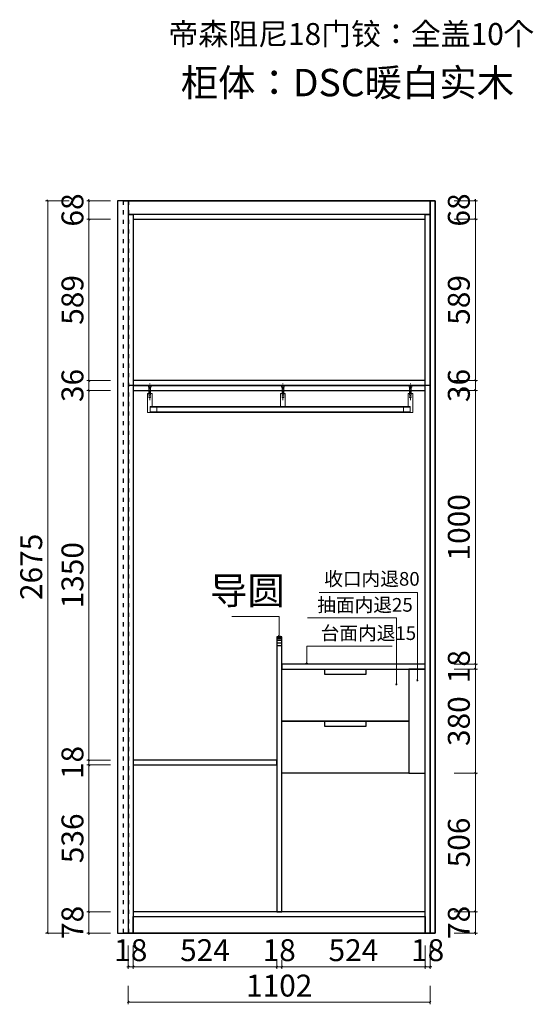
# Model space of a CAD drawing. Units: millimetres. Extents: x 417112 to 422660, y -47928 to -42303.
# Drawn here: x 420785 to 422660, y -45899 to -42303 of the extents above; entities that cross this region are included whole.
import ezdxf

# ---------------------------------------------------------------- set-up
doc = ezdxf.new("R2010")
doc.units = ezdxf.units.MM
doc.header["$PDMODE"] = 35
for name, pattern in [('001', [70, 15, -20, 15, -20]), ('CENTER', [2, 1.25, -0.25, 0.25, -0.25]), ('HIDDEN2', [4.7625, 3.175, -1.5875])]:
    doc.linetypes.add(name, pattern=pattern)
doc.layers.add('hardware', color=5, linetype='HIDDEN2', lineweight=13)
doc.layers.add('帝森木制品', color=7, linetype='Continuous')
doc.styles.add('帝森标注0.5', font='txt', dxfattribs={"width": 0.7})
doc.dimstyles.new('帝森标注', dxfattribs={"dimscale": 20, "dimtxt": 4, "dimasz": 0.3, "dimexe": 0.4, "dimexo": 1, "dimgap": 0.5, "dimtad": 1, "dimdec": 0, "dimdsep": 46, "dimtxsty": '帝森标注0.5', "dimblk": 'OBLIQUE', "dimcen": 2.5, "dimclrd": 3, "dimclre": 3, "dimclrt": 1, "dimadec": 0, "dimazin": 0, "dimtfac": 1, "dimtdec": 0, "dimtix": 1, "dimtmove": 1, "dimatfit": 2, "dimldrblk": 'CCD_Leader_Arrow', "dimfxl": 3, "dimfxlon": 1, "dimlwd": 5, "dimlwe": 5, "dimarcsym": 0})

# ---------------------------------------------------------------- blocks, each defined once
blk = doc.blocks.new('_Oblique')
at = {"color": 0, "linetype": 'ByBlock', "lineweight": -2}
blk.add_line((-0.5, -0.5), (0.5, 0.5), dxfattribs=at)
blk = doc.blocks.new('*D6')
at = {"layer": 'Defpoints', "color": 0, "transparency": 16777216}
for p in [(5476.7, -45578.8), (5458.7, -45611.6), (5476.7, -45761.6)]:
    blk.add_point(p, dxfattribs=at)
at = {"layer": '帝森木制品', "color": 3, "lineweight": 5, "transparency": 16777216}
for p, q in [((5458.7, -45683.6), (5458.7, -45769.6)), ((5476.7, -45683.6), (5476.7, -45769.6)), ((5458.7, -45761.6), (5452.7, -45761.6)), ((5458.7, -45761.6), (5476.7, -45761.6)), ((5476.7, -45761.6), (5482.7, -45761.6))]:
    blk.add_line(p, q, dxfattribs=at)
at = {"layer": '帝森木制品', "color": 3, "lineweight": 5, "transparency": 16777216, "xscale": 6, "yscale": 6, "zscale": 6}
blk.add_blockref('_Oblique', (5458.7, -45761.6), dxfattribs=at)
at = {"layer": '帝森木制品', "color": 3, "lineweight": 5, "transparency": 16777216, "xscale": 6, "yscale": 6, "zscale": 6, "rotation": 180}
blk.add_blockref('_Oblique', (5476.7, -45761.6), dxfattribs=at)
at = {"layer": '帝森木制品', "color": 1, "transparency": 16777216, "insert": (5467.7, -45711.6), "char_height": 80, "attachment_point": 5, "style": '帝森标注0.5', "bg_fill": 3, "box_fill_scale": 1.1, "bg_fill_color": 256, "bg_fill_true_color": 13158600, "bg_fill_transparency": 0}
blk.add_mtext('18', dxfattribs=at)
blk = doc.blocks.new('CCD_Leader_Arrow')
at = {"color": 2, "linetype": 'ByBlock'}
blk.add_line((0, 0), (-1, 0), dxfattribs=at)
for points in [[(-0.86, 0.67), (-0.6, 0.85), (-0.24, 0), (0, 0)], [(-0.86, -0.67), (-0.6, -0.85), (-0.24, 0), (0, 0)]]:
    blk.add_solid(points, dxfattribs=at)
blk = doc.blocks.new('*D7')
at = {"layer": 'Defpoints', "color": 0, "transparency": 16777216}
for p in [(6542.7, -45578.8), (6560.7, -45627.6), (6560.7, -45761.6)]:
    blk.add_point(p, dxfattribs=at)
at = {"layer": '帝森木制品', "color": 3, "lineweight": 5, "transparency": 16777216}
for p, q in [((6542.7, -45683.6), (6542.7, -45769.6)), ((6560.7, -45683.6), (6560.7, -45769.6)), ((6542.7, -45761.6), (6536.7, -45761.6)), ((6542.7, -45761.6), (6560.7, -45761.6)), ((6560.7, -45761.6), (6566.7, -45761.6))]:
    blk.add_line(p, q, dxfattribs=at)
at = {"layer": '帝森木制品', "color": 3, "lineweight": 5, "transparency": 16777216, "xscale": 6, "yscale": 6, "zscale": 6}
blk.add_blockref('_Oblique', (6542.7, -45761.6), dxfattribs=at)
at = {"layer": '帝森木制品', "color": 3, "lineweight": 5, "transparency": 16777216, "xscale": 6, "yscale": 6, "zscale": 6, "rotation": 180}
blk.add_blockref('_Oblique', (6560.7, -45761.6), dxfattribs=at)
at = {"layer": '帝森木制品', "color": 1, "transparency": 16777216, "insert": (6551.7, -45711.6), "char_height": 80, "attachment_point": 5, "style": '帝森标注0.5', "bg_fill": 3, "box_fill_scale": 1.1, "bg_fill_color": 256, "bg_fill_true_color": 13158600, "bg_fill_transparency": 0}
blk.add_mtext('18', dxfattribs=at)
blk = doc.blocks.new('*D8')
at = {"layer": 'Defpoints', "color": 0, "transparency": 16777216}
for p in [(5164.5, -42963.8), (5418.7, -42963.8), (5418.7, -45638.8)]:
    blk.add_point(p, dxfattribs=at)
at = {"layer": '帝森木制品', "color": 3, "lineweight": 5, "transparency": 16777216}
for p, q in [((5242.5, -42963.8), (5156.5, -42963.8)), ((5164.5, -45638.8), (5164.5, -42963.8)), ((5242.5, -45638.8), (5156.5, -45638.8))]:
    blk.add_line(p, q, dxfattribs=at)
at = {"layer": '帝森木制品', "color": 3, "lineweight": 5, "transparency": 16777216, "xscale": 6, "yscale": 6, "zscale": 6}
for p, rotation in [((5164.5, -42963.8), 90), ((5164.5, -45638.8), 270)]:
    blk.add_blockref('_Oblique', p, dxfattribs=dict(at, rotation=rotation))
at = {"layer": '帝森木制品', "color": 1, "transparency": 16777216, "insert": (5114.5, -44301.3), "char_height": 80, "attachment_point": 5, "rotation": 90, "style": '帝森标注0.5', "bg_fill": 3, "box_fill_scale": 1.1, "bg_fill_color": 256, "bg_fill_true_color": 13158600, "bg_fill_transparency": 0}
blk.add_mtext('2675', dxfattribs=at)
blk = doc.blocks.new('*D9')
at = {"layer": 'Defpoints', "color": 0, "transparency": 16777216}
for p in [(5315.1, -45560.8), (5507.9, -45560.8), (5418.7, -45638.8)]:
    blk.add_point(p, dxfattribs=at)
at = {"layer": '帝森木制品', "color": 3, "lineweight": 5, "transparency": 16777216}
for p, q in [((5393.1, -45560.8), (5307.1, -45560.8)), ((5315.1, -45560.8), (5315.1, -45554.8)), ((5315.1, -45638.8), (5315.1, -45560.8)), ((5393.1, -45638.8), (5307.1, -45638.8)), ((5315.1, -45638.8), (5315.1, -45644.8))]:
    blk.add_line(p, q, dxfattribs=at)
at = {"layer": '帝森木制品', "color": 3, "lineweight": 5, "transparency": 16777216, "xscale": 6, "yscale": 6, "zscale": 6}
for p, rotation in [((5315.1, -45560.8), 270), ((5315.1, -45638.8), 90)]:
    blk.add_blockref('_Oblique', p, dxfattribs=dict(at, rotation=rotation))
at = {"layer": '帝森木制品', "color": 1, "transparency": 16777216, "insert": (5265.1, -45599.8), "char_height": 80, "attachment_point": 5, "rotation": 90, "style": '帝森标注0.5', "bg_fill": 3, "box_fill_scale": 1.1, "bg_fill_color": 256, "bg_fill_true_color": 13158600, "bg_fill_transparency": 0}
blk.add_mtext('78', dxfattribs=at)
blk = doc.blocks.new('*D10')
at = {"layer": 'Defpoints', "color": 0, "transparency": 16777216}
for p in [(5315.1, -42963.8), (5418.7, -42963.8), (5502.6, -43031.8)]:
    blk.add_point(p, dxfattribs=at)
at = {"layer": '帝森木制品', "color": 3, "lineweight": 5, "transparency": 16777216}
for p, q in [((5393.1, -42963.8), (5307.1, -42963.8)), ((5315.1, -42963.8), (5315.1, -42957.8)), ((5315.1, -43031.8), (5315.1, -42963.8)), ((5393.1, -43031.8), (5307.1, -43031.8)), ((5315.1, -43031.8), (5315.1, -43037.8))]:
    blk.add_line(p, q, dxfattribs=at)
at = {"layer": '帝森木制品', "color": 3, "lineweight": 5, "transparency": 16777216, "xscale": 6, "yscale": 6, "zscale": 6}
for p, rotation in [((5315.1, -42963.8), 270), ((5315.1, -43031.8), 90)]:
    blk.add_blockref('_Oblique', p, dxfattribs=dict(at, rotation=rotation))
at = {"layer": '帝森木制品', "color": 1, "transparency": 16777216, "insert": (5265.1, -42997.8), "char_height": 80, "attachment_point": 5, "rotation": 90, "style": '帝森标注0.5', "bg_fill": 3, "box_fill_scale": 1.1, "bg_fill_color": 256, "bg_fill_true_color": 13158600, "bg_fill_transparency": 0}
blk.add_mtext('68', dxfattribs=at)
blk = doc.blocks.new('*D11')
at = {"layer": 'Defpoints', "color": 0, "transparency": 16777216}
for p in [(5315.1, -45024.8), (5501.2, -45024.8), (5530.4, -45560.8)]:
    blk.add_point(p, dxfattribs=at)
at = {"layer": '帝森木制品', "color": 3, "lineweight": 5, "transparency": 16777216}
for p, q in [((5393.1, -45024.8), (5307.1, -45024.8)), ((5315.1, -45560.8), (5315.1, -45024.8)), ((5393.1, -45560.8), (5307.1, -45560.8))]:
    blk.add_line(p, q, dxfattribs=at)
at = {"layer": '帝森木制品', "color": 3, "lineweight": 5, "transparency": 16777216, "xscale": 6, "yscale": 6, "zscale": 6}
for p, rotation in [((5315.1, -45024.8), 90), ((5315.1, -45560.8), 270)]:
    blk.add_blockref('_Oblique', p, dxfattribs=dict(at, rotation=rotation))
at = {"layer": '帝森木制品', "color": 1, "transparency": 16777216, "insert": (5265.1, -45292.8), "char_height": 80, "attachment_point": 5, "rotation": 90, "style": '帝森标注0.5', "bg_fill": 3, "box_fill_scale": 1.1, "bg_fill_color": 256, "bg_fill_true_color": 13158600, "bg_fill_transparency": 0}
blk.add_mtext('536', dxfattribs=at)
blk = doc.blocks.new('*D12')
at = {"layer": 'Defpoints', "color": 0, "transparency": 16777216}
for p in [(5315.1, -45006.8), (5501.2, -45006.8), (5501.2, -45024.8)]:
    blk.add_point(p, dxfattribs=at)
at = {"layer": '帝森木制品', "color": 3, "lineweight": 5, "transparency": 16777216}
for p, q in [((5393.1, -45006.8), (5307.1, -45006.8)), ((5315.1, -45006.8), (5315.1, -45000.8)), ((5315.1, -45024.8), (5315.1, -45006.8)), ((5393.1, -45024.8), (5307.1, -45024.8)), ((5315.1, -45024.8), (5315.1, -45030.8))]:
    blk.add_line(p, q, dxfattribs=at)
at = {"layer": '帝森木制品', "color": 3, "lineweight": 5, "transparency": 16777216, "xscale": 6, "yscale": 6, "zscale": 6}
for p, rotation in [((5315.1, -45006.8), 270), ((5315.1, -45024.8), 90)]:
    blk.add_blockref('_Oblique', p, dxfattribs=dict(at, rotation=rotation))
at = {"layer": '帝森木制品', "color": 1, "transparency": 16777216, "insert": (5265.1, -45015.8), "char_height": 80, "attachment_point": 5, "rotation": 90, "style": '帝森标注0.5', "bg_fill": 3, "box_fill_scale": 1.1, "bg_fill_color": 256, "bg_fill_true_color": 13158600, "bg_fill_transparency": 0}
blk.add_mtext('18', dxfattribs=at)
blk = doc.blocks.new('*D13')
at = {"layer": 'Defpoints', "color": 0, "transparency": 16777216}
for p in [(5315.1, -43656.8), (5511.3, -43656.8), (5501.2, -45006.8)]:
    blk.add_point(p, dxfattribs=at)
at = {"layer": '帝森木制品', "color": 3, "lineweight": 5, "transparency": 16777216}
for p, q in [((5393.1, -43656.8), (5307.1, -43656.8)), ((5315.1, -45006.8), (5315.1, -43656.8)), ((5393.1, -45006.8), (5307.1, -45006.8))]:
    blk.add_line(p, q, dxfattribs=at)
at = {"layer": '帝森木制品', "color": 3, "lineweight": 5, "transparency": 16777216, "xscale": 6, "yscale": 6, "zscale": 6}
for p, rotation in [((5315.1, -43656.8), 90), ((5315.1, -45006.8), 270)]:
    blk.add_blockref('_Oblique', p, dxfattribs=dict(at, rotation=rotation))
at = {"layer": '帝森木制品', "color": 1, "transparency": 16777216, "insert": (5265.1, -44331.8), "char_height": 80, "attachment_point": 5, "rotation": 90, "style": '帝森标注0.5', "bg_fill": 3, "box_fill_scale": 1.1, "bg_fill_color": 256, "bg_fill_true_color": 13158600, "bg_fill_transparency": 0}
blk.add_mtext('1350', dxfattribs=at)
blk = doc.blocks.new('*D14')
at = {"layer": 'Defpoints', "color": 0, "transparency": 16777216}
for p in [(5315.1, -43620.8), (5509.9, -43620.8), (5511.3, -43656.8)]:
    blk.add_point(p, dxfattribs=at)
at = {"layer": '帝森木制品', "color": 3, "lineweight": 5, "transparency": 16777216}
for p, q in [((5393.1, -43620.8), (5307.1, -43620.8)), ((5315.1, -43620.8), (5315.1, -43614.8)), ((5315.1, -43656.8), (5315.1, -43620.8)), ((5393.1, -43656.8), (5307.1, -43656.8)), ((5315.1, -43656.8), (5315.1, -43662.8))]:
    blk.add_line(p, q, dxfattribs=at)
at = {"layer": '帝森木制品', "color": 3, "lineweight": 5, "transparency": 16777216, "xscale": 6, "yscale": 6, "zscale": 6}
for p, rotation in [((5315.1, -43620.8), 270), ((5315.1, -43656.8), 90)]:
    blk.add_blockref('_Oblique', p, dxfattribs=dict(at, rotation=rotation))
at = {"layer": '帝森木制品', "color": 1, "transparency": 16777216, "insert": (5265.1, -43638.8), "char_height": 80, "attachment_point": 5, "rotation": 90, "style": '帝森标注0.5', "bg_fill": 3, "box_fill_scale": 1.1, "bg_fill_color": 256, "bg_fill_true_color": 13158600, "bg_fill_transparency": 0}
blk.add_mtext('36', dxfattribs=at)
blk = doc.blocks.new('*D15')
at = {"layer": 'Defpoints', "color": 0, "transparency": 16777216}
for p in [(5315.1, -43031.8), (5525.4, -43031.8), (5509.9, -43620.8)]:
    blk.add_point(p, dxfattribs=at)
at = {"layer": '帝森木制品', "color": 3, "lineweight": 5, "transparency": 16777216}
for p, q in [((5393.1, -43031.8), (5307.1, -43031.8)), ((5315.1, -43620.8), (5315.1, -43031.8)), ((5393.1, -43620.8), (5307.1, -43620.8))]:
    blk.add_line(p, q, dxfattribs=at)
at = {"layer": '帝森木制品', "color": 3, "lineweight": 5, "transparency": 16777216, "xscale": 6, "yscale": 6, "zscale": 6}
for p, rotation in [((5315.1, -43031.8), 90), ((5315.1, -43620.8), 270)]:
    blk.add_blockref('_Oblique', p, dxfattribs=dict(at, rotation=rotation))
at = {"layer": '帝森木制品', "color": 1, "transparency": 16777216, "insert": (5265.1, -43326.3), "char_height": 80, "attachment_point": 5, "rotation": 90, "style": '帝森标注0.5', "bg_fill": 3, "box_fill_scale": 1.1, "bg_fill_color": 256, "bg_fill_true_color": 13158600, "bg_fill_transparency": 0}
blk.add_mtext('589', dxfattribs=at)
blk = doc.blocks.new('*D16')
at = {"layer": 'Defpoints', "color": 0, "transparency": 16777216}
for p in [(6458.2, -45560.8), (6726, -45560.8), (6458.2, -45638.8)]:
    blk.add_point(p, dxfattribs=at)
at = {"layer": '帝森木制品', "color": 3, "lineweight": 5, "transparency": 16777216}
for p, q in [((6648, -45560.8), (6734, -45560.8)), ((6726, -45560.8), (6726, -45554.8)), ((6726, -45638.8), (6726, -45560.8)), ((6648, -45638.8), (6734, -45638.8)), ((6726, -45638.8), (6726, -45644.8))]:
    blk.add_line(p, q, dxfattribs=at)
at = {"layer": '帝森木制品', "color": 3, "lineweight": 5, "transparency": 16777216, "xscale": 6, "yscale": 6, "zscale": 6}
for p, rotation in [((6726, -45560.8), 270), ((6726, -45638.8), 90)]:
    blk.add_blockref('_Oblique', p, dxfattribs=dict(at, rotation=rotation))
at = {"layer": '帝森木制品', "color": 1, "transparency": 16777216, "insert": (6676, -45599.8), "char_height": 80, "attachment_point": 5, "rotation": 90, "style": '帝森标注0.5', "bg_fill": 3, "box_fill_scale": 1.1, "bg_fill_color": 256, "bg_fill_true_color": 13158600, "bg_fill_transparency": 0}
blk.add_mtext('78', dxfattribs=at)
blk = doc.blocks.new('*D17')
at = {"layer": 'Defpoints', "color": 0, "transparency": 16777216}
for p in [(6434.5, -45054.8), (6726, -45054.8), (6458.2, -45560.8)]:
    blk.add_point(p, dxfattribs=at)
at = {"layer": '帝森木制品', "color": 3, "lineweight": 5, "transparency": 16777216}
for p, q in [((6648, -45054.8), (6734, -45054.8)), ((6726, -45560.8), (6726, -45054.8)), ((6648, -45560.8), (6734, -45560.8))]:
    blk.add_line(p, q, dxfattribs=at)
at = {"layer": '帝森木制品', "color": 3, "lineweight": 5, "transparency": 16777216, "xscale": 6, "yscale": 6, "zscale": 6}
for p, rotation in [((6726, -45054.8), 90), ((6726, -45560.8), 270)]:
    blk.add_blockref('_Oblique', p, dxfattribs=dict(at, rotation=rotation))
at = {"layer": '帝森木制品', "color": 1, "transparency": 16777216, "insert": (6676, -45307.8), "char_height": 80, "attachment_point": 5, "rotation": 90, "style": '帝森标注0.5', "bg_fill": 3, "box_fill_scale": 1.1, "bg_fill_color": 256, "bg_fill_true_color": 13158600, "bg_fill_transparency": 0}
blk.add_mtext('506', dxfattribs=at)
blk = doc.blocks.new('*D18')
at = {"layer": 'Defpoints', "color": 0, "transparency": 16777216}
for p in [(6436.9, -44674.8), (6726, -44674.8), (6434.5, -45054.8)]:
    blk.add_point(p, dxfattribs=at)
at = {"layer": '帝森木制品', "color": 3, "lineweight": 5, "transparency": 16777216}
for p, q in [((6648, -44674.8), (6734, -44674.8)), ((6726, -45054.8), (6726, -44674.8)), ((6648, -45054.8), (6734, -45054.8))]:
    blk.add_line(p, q, dxfattribs=at)
at = {"layer": '帝森木制品', "color": 3, "lineweight": 5, "transparency": 16777216, "xscale": 6, "yscale": 6, "zscale": 6}
for p, rotation in [((6726, -44674.8), 90), ((6726, -45054.8), 270)]:
    blk.add_blockref('_Oblique', p, dxfattribs=dict(at, rotation=rotation))
at = {"layer": '帝森木制品', "color": 1, "transparency": 16777216, "insert": (6676, -44864.8), "char_height": 80, "attachment_point": 5, "rotation": 90, "style": '帝森标注0.5', "bg_fill": 3, "box_fill_scale": 1.1, "bg_fill_color": 256, "bg_fill_true_color": 13158600, "bg_fill_transparency": 0}
blk.add_mtext('380', dxfattribs=at)
blk = doc.blocks.new('*D19')
at = {"layer": 'Defpoints', "color": 0, "transparency": 16777216}
for p in [(6438.4, -44656.8), (6726, -44656.8), (6436.9, -44674.8)]:
    blk.add_point(p, dxfattribs=at)
at = {"layer": '帝森木制品', "color": 3, "lineweight": 5, "transparency": 16777216}
for p, q in [((6648, -44656.8), (6734, -44656.8)), ((6726, -44656.8), (6726, -44650.8)), ((6726, -44674.8), (6726, -44656.8)), ((6648, -44674.8), (6734, -44674.8)), ((6726, -44674.8), (6726, -44680.8))]:
    blk.add_line(p, q, dxfattribs=at)
at = {"layer": '帝森木制品', "color": 3, "lineweight": 5, "transparency": 16777216, "xscale": 6, "yscale": 6, "zscale": 6}
for p, rotation in [((6726, -44656.8), 270), ((6726, -44674.8), 90)]:
    blk.add_blockref('_Oblique', p, dxfattribs=dict(at, rotation=rotation))
at = {"layer": '帝森木制品', "color": 1, "transparency": 16777216, "insert": (6676, -44665.8), "char_height": 80, "attachment_point": 5, "rotation": 90, "style": '帝森标注0.5', "bg_fill": 3, "box_fill_scale": 1.1, "bg_fill_color": 256, "bg_fill_true_color": 13158600, "bg_fill_transparency": 0}
blk.add_mtext('18', dxfattribs=at)
blk = doc.blocks.new('*D20')
at = {"layer": 'Defpoints', "color": 0, "transparency": 16777216}
for p in [(6473.3, -43656.8), (6726, -43656.8), (6438.4, -44656.8)]:
    blk.add_point(p, dxfattribs=at)
at = {"layer": '帝森木制品', "color": 3, "lineweight": 5, "transparency": 16777216}
for p, q in [((6648, -43656.8), (6734, -43656.8)), ((6726, -44656.8), (6726, -43656.8)), ((6648, -44656.8), (6734, -44656.8))]:
    blk.add_line(p, q, dxfattribs=at)
at = {"layer": '帝森木制品', "color": 3, "lineweight": 5, "transparency": 16777216, "xscale": 6, "yscale": 6, "zscale": 6}
for p, rotation in [((6726, -43656.8), 90), ((6726, -44656.8), 270)]:
    blk.add_blockref('_Oblique', p, dxfattribs=dict(at, rotation=rotation))
at = {"layer": '帝森木制品', "color": 1, "transparency": 16777216, "insert": (6676, -44156.8), "char_height": 80, "attachment_point": 5, "rotation": 90, "style": '帝森标注0.5', "bg_fill": 3, "box_fill_scale": 1.1, "bg_fill_color": 256, "bg_fill_true_color": 13158600, "bg_fill_transparency": 0}
blk.add_mtext('1000', dxfattribs=at)
blk = doc.blocks.new('*D21')
at = {"layer": 'Defpoints', "color": 0, "transparency": 16777216}
for p in [(6472.6, -43620.8), (6726, -43620.8), (6473.3, -43656.8)]:
    blk.add_point(p, dxfattribs=at)
at = {"layer": '帝森木制品', "color": 3, "lineweight": 5, "transparency": 16777216}
for p, q in [((6648, -43620.8), (6734, -43620.8)), ((6726, -43620.8), (6726, -43614.8)), ((6726, -43656.8), (6726, -43620.8)), ((6648, -43656.8), (6734, -43656.8)), ((6726, -43656.8), (6726, -43662.8))]:
    blk.add_line(p, q, dxfattribs=at)
at = {"layer": '帝森木制品', "color": 3, "lineweight": 5, "transparency": 16777216, "xscale": 6, "yscale": 6, "zscale": 6}
for p, rotation in [((6726, -43620.8), 270), ((6726, -43656.8), 90)]:
    blk.add_blockref('_Oblique', p, dxfattribs=dict(at, rotation=rotation))
at = {"layer": '帝森木制品', "color": 1, "transparency": 16777216, "insert": (6676, -43638.8), "char_height": 80, "attachment_point": 5, "rotation": 90, "style": '帝森标注0.5', "bg_fill": 3, "box_fill_scale": 1.1, "bg_fill_color": 256, "bg_fill_true_color": 13158600, "bg_fill_transparency": 0}
blk.add_mtext('36', dxfattribs=at)
blk = doc.blocks.new('*D22')
at = {"layer": 'Defpoints', "color": 0, "transparency": 16777216}
for p in [(6479.4, -43031.8), (6726, -43031.8), (6472.6, -43620.8)]:
    blk.add_point(p, dxfattribs=at)
at = {"layer": '帝森木制品', "color": 3, "lineweight": 5, "transparency": 16777216}
for p, q in [((6648, -43031.8), (6734, -43031.8)), ((6726, -43620.8), (6726, -43031.8)), ((6648, -43620.8), (6734, -43620.8))]:
    blk.add_line(p, q, dxfattribs=at)
at = {"layer": '帝森木制品', "color": 3, "lineweight": 5, "transparency": 16777216, "xscale": 6, "yscale": 6, "zscale": 6}
for p, rotation in [((6726, -43031.8), 90), ((6726, -43620.8), 270)]:
    blk.add_blockref('_Oblique', p, dxfattribs=dict(at, rotation=rotation))
at = {"layer": '帝森木制品', "color": 1, "transparency": 16777216, "insert": (6676, -43326.3), "char_height": 80, "attachment_point": 5, "rotation": 90, "style": '帝森标注0.5', "bg_fill": 3, "box_fill_scale": 1.1, "bg_fill_color": 256, "bg_fill_true_color": 13158600, "bg_fill_transparency": 0}
blk.add_mtext('589', dxfattribs=at)
blk = doc.blocks.new('*D23')
at = {"layer": 'Defpoints', "color": 0, "transparency": 16777216}
for p in [(6479.4, -42963.8), (6726, -42963.8), (6479.4, -43031.8)]:
    blk.add_point(p, dxfattribs=at)
at = {"layer": '帝森木制品', "color": 3, "lineweight": 5, "transparency": 16777216}
for p, q in [((6648, -42963.8), (6734, -42963.8)), ((6726, -42963.8), (6726, -42957.8)), ((6726, -43031.8), (6726, -42963.8)), ((6648, -43031.8), (6734, -43031.8)), ((6726, -43031.8), (6726, -43037.8))]:
    blk.add_line(p, q, dxfattribs=at)
at = {"layer": '帝森木制品', "color": 3, "lineweight": 5, "transparency": 16777216, "xscale": 6, "yscale": 6, "zscale": 6}
for p, rotation in [((6726, -42963.8), 270), ((6726, -43031.8), 90)]:
    blk.add_blockref('_Oblique', p, dxfattribs=dict(at, rotation=rotation))
at = {"layer": '帝森木制品', "color": 1, "transparency": 16777216, "insert": (6676, -42997.8), "char_height": 80, "attachment_point": 5, "rotation": 90, "style": '帝森标注0.5', "bg_fill": 3, "box_fill_scale": 1.1, "bg_fill_color": 256, "bg_fill_true_color": 13158600, "bg_fill_transparency": 0}
blk.add_mtext('68', dxfattribs=at)
blk = doc.blocks.new('*D3')
at = {"layer": 'Defpoints', "color": 0, "transparency": 16777216}
for p in [(6018.7, -45484.1), (6542.7, -45484.1), (6542.7, -45761.6)]:
    blk.add_point(p, dxfattribs=at)
at = {"layer": '帝森木制品', "color": 3, "lineweight": 5, "transparency": 16777216}
for p, q in [((6018.7, -45736.6), (6018.7, -45769.6)), ((6542.7, -45736.6), (6542.7, -45769.6)), ((6018.7, -45761.6), (6542.7, -45761.6))]:
    blk.add_line(p, q, dxfattribs=at)
at = {"layer": '帝森木制品', "color": 3, "lineweight": 5, "transparency": 16777216, "xscale": 6, "yscale": 6, "zscale": 6, "rotation": 180}
blk.add_blockref('_Oblique', (6018.7, -45761.6), dxfattribs=at)
at = {"layer": '帝森木制品', "color": 3, "lineweight": 5, "transparency": 16777216, "xscale": 6, "yscale": 6, "zscale": 6}
blk.add_blockref('_Oblique', (6542.7, -45761.6), dxfattribs=at)
at = {"layer": '帝森木制品', "color": 1, "transparency": 16777216, "insert": (6280.7, -45711.6), "char_height": 80, "attachment_point": 5, "style": '帝森标注0.5', "bg_fill": 3, "box_fill_scale": 1.1, "bg_fill_color": 256, "bg_fill_true_color": 13158600, "bg_fill_transparency": 0}
blk.add_mtext('524', dxfattribs=at)
blk = doc.blocks.new('*D4')
at = {"layer": 'Defpoints', "color": 0, "transparency": 16777216}
for p in [(6018.7, -45484.1), (6000.7, -45560.8), (6000.7, -45761.6)]:
    blk.add_point(p, dxfattribs=at)
at = {"layer": '帝森木制品', "color": 3, "lineweight": 5, "transparency": 16777216}
for p, q in [((6000.7, -45736.6), (6000.7, -45769.6)), ((6018.7, -45736.6), (6018.7, -45769.6)), ((6000.7, -45761.6), (5994.7, -45761.6)), ((6018.7, -45761.6), (6000.7, -45761.6)), ((6018.7, -45761.6), (6024.7, -45761.6))]:
    blk.add_line(p, q, dxfattribs=at)
at = {"layer": '帝森木制品', "color": 3, "lineweight": 5, "transparency": 16777216, "xscale": 6, "yscale": 6, "zscale": 6}
blk.add_blockref('_Oblique', (6000.7, -45761.6), dxfattribs=at)
at = {"layer": '帝森木制品', "color": 3, "lineweight": 5, "transparency": 16777216, "xscale": 6, "yscale": 6, "zscale": 6, "rotation": 180}
blk.add_blockref('_Oblique', (6018.7, -45761.6), dxfattribs=at)
at = {"layer": '帝森木制品', "color": 1, "transparency": 16777216, "insert": (6009.7, -45711.6), "char_height": 80, "attachment_point": 5, "style": '帝森标注0.5', "bg_fill": 3, "box_fill_scale": 1.1, "bg_fill_color": 256, "bg_fill_true_color": 13158600, "bg_fill_transparency": 0}
blk.add_mtext('18', dxfattribs=at)
blk = doc.blocks.new('*D5')
at = {"layer": 'Defpoints', "color": 0, "transparency": 16777216}
for p in [(6000.7, -45560.8), (5476.7, -45569.8), (5476.7, -45761.6)]:
    blk.add_point(p, dxfattribs=at)
at = {"layer": '帝森木制品', "color": 3, "lineweight": 5, "transparency": 16777216}
for p, q in [((5476.7, -45736.6), (5476.7, -45769.6)), ((6000.7, -45736.6), (6000.7, -45769.6)), ((6000.7, -45761.6), (5476.7, -45761.6))]:
    blk.add_line(p, q, dxfattribs=at)
at = {"layer": '帝森木制品', "color": 3, "lineweight": 5, "transparency": 16777216, "xscale": 6, "yscale": 6, "zscale": 6, "rotation": 180}
blk.add_blockref('_Oblique', (5476.7, -45761.6), dxfattribs=at)
at = {"layer": '帝森木制品', "color": 3, "lineweight": 5, "transparency": 16777216, "xscale": 6, "yscale": 6, "zscale": 6}
blk.add_blockref('_Oblique', (6000.7, -45761.6), dxfattribs=at)
at = {"layer": '帝森木制品', "color": 1, "transparency": 16777216, "insert": (5738.7, -45711.6), "char_height": 80, "attachment_point": 5, "style": '帝森标注0.5', "bg_fill": 3, "box_fill_scale": 1.1, "bg_fill_color": 256, "bg_fill_true_color": 13158600, "bg_fill_transparency": 0}
blk.add_mtext('524', dxfattribs=at)
blk = doc.blocks.new('*D24')
at = {"layer": 'Defpoints', "color": 0, "transparency": 16777216}
for p in [(6560.7, -45561.7), (5458.7, -45611.6), (6560.7, -45891)]:
    blk.add_point(p, dxfattribs=at)
at = {"layer": '帝森木制品', "color": 3, "linetype": 'ByBlock', "lineweight": 5, "transparency": 16777216}
for p, q in [((5458.7, -45831), (5458.7, -45899)), ((6560.7, -45831), (6560.7, -45899))]:
    blk.add_line(p, q, dxfattribs=at)
at = {"layer": '帝森木制品', "color": 3, "lineweight": 5, "transparency": 16777216}
blk.add_line((5458.7, -45891), (6560.7, -45891), dxfattribs=at)
at = {"layer": '帝森木制品', "color": 3, "lineweight": 5, "transparency": 16777216, "xscale": 6, "yscale": 6, "zscale": 6, "rotation": 180}
blk.add_blockref('_Oblique', (5458.7, -45891), dxfattribs=at)
at = {"layer": '帝森木制品', "color": 3, "lineweight": 5, "transparency": 16777216, "xscale": 6, "yscale": 6, "zscale": 6}
blk.add_blockref('_Oblique', (6560.7, -45891), dxfattribs=at)
at = {"layer": '帝森木制品', "color": 1, "transparency": 16777216, "insert": (6009.7, -45841), "char_height": 80, "attachment_point": 5, "style": '帝森标注0.5', "bg_fill": 3, "box_fill_scale": 1.1, "bg_fill_color": 256, "bg_fill_true_color": 13158600, "bg_fill_transparency": 0}
blk.add_mtext('1102', dxfattribs=at)

msp = doc.modelspace()

# ---------------------------------------------------------------- linework, layer by layer
at = {"layer": 'hardware', "color": 1, "linetype": 'HIDDEN2'}
for p, q in [((421254.7, -43644.9), (421264.7, -43644.9)), ((421256.7, -43682.9), (421256.7, -43644.9)), ((421262.7, -43682.9), (421262.7, -43644.9)), ((421740.5, -43644.9), (421740.5, -43638.9)), ((421740.5, -43644.9), (421750.5, -43644.9)), ((421742.5, -43682.9), (421742.5, -43644.9)), ((421748.5, -43682.9), (421748.5, -43644.9)), ((421750.5, -43644.9), (421750.5, -43638.9)), ((421256.7, -43682.9), (421262.7, -43682.9)), ((421742.5, -43682.9), (421748.5, -43682.9))]:
    msp.add_line(p, q, dxfattribs=at)
at = {"layer": 'hardware', "color": 1, "linetype": 'CENTER', "ltscale": 10}
msp.add_line((421745.5, -43692.1), (421745.5, -43630.9), dxfattribs=at)
at = {"layer": 'hardware', "color": 231, "linetype": 'ByBlock', "lineweight": 5}
msp.add_lwpolyline([(421754.5, -43667.9), (421736.5, -43667.9), (421736.5, -43715.9), (421754.5, -43715.9)], close=True, dxfattribs=at)
at = {"layer": '帝森木制品'}
msp.add_line((422283.3, -43638.8), (421181.3, -43638.8), dxfattribs=at)
at = {"layer": '帝森木制品', "color": 8}
for p, q in [((421723.3, -44558.8), (421741.3, -44558.8)), ((421723.3, -44563.1), (421741.3, -44563.1)), ((421723.3, -44569.4), (421741.3, -44569.4)), ((421723.3, -44578.2), (421741.3, -44578.2)), ((421723.3, -44588.6), (421741.3, -44588.6))]:
    msp.add_line(p, q, dxfattribs=at)
at = {"layer": '帝森木制品'}
for points in [[(421141.3, -45638.8), (422301.3, -45638.8), (422301.3, -42963.8), (421141.3, -42963.8)], [(421199.3, -43638.8), (422265.3, -43638.8), (422265.3, -43620.8), (421199.3, -43620.8)], [(421199.3, -43656.8), (422265.3, -43656.8), (422265.3, -43638.8), (421199.3, -43638.8)], [(421723.3, -45560.8), (421741.3, -45560.8), (421741.3, -44556.8), (421723.3, -44556.8)], [(421741.3, -44674.8), (422265.3, -44674.8), (422265.3, -44656.8), (421741.3, -44656.8)], [(421741.3, -44674.8), (422205.3, -44674.8), (422205.3, -44864.8), (421741.3, -44864.8)], [(422265.3, -44674.8), (422205.3, -44674.8), (422205.3, -45054.8), (422265.3, -45054.8)], [(421741.3, -44864.8), (422205.3, -44864.8), (422205.3, -45054.8), (421741.3, -45054.8)], [(421199.3, -45024.8), (421723.3, -45024.8), (421723.3, -45006.8), (421199.3, -45006.8)]]:
    msp.add_lwpolyline(points, close=True, dxfattribs=at)
at = {"layer": '帝森木制品', "color": 1}
for points in [[(421141.3, -45638.8), (421181.3, -45638.8), (421181.3, -42963.8), (421141.3, -42963.8)], [(422301.3, -45638.8), (422283.3, -45638.8), (422283.3, -42963.8), (422301.3, -42963.8)]]:
    msp.add_lwpolyline(points, close=True, dxfattribs=at)
at = {"layer": '帝森木制品', "color": 4}
for points in [[(421898.3, -44674.8), (422048.3, -44674.8), (422048.3, -44694.8), (421898.3, -44694.8)], [(421898.3, -44864.8), (422048.3, -44864.8), (422048.3, -44884.8), (421898.3, -44884.8)]]:
    msp.add_lwpolyline(points, close=True, dxfattribs=at)

# ---------------------------------------------------------------- texts
at = {"layer": '帝森木制品', "color": 1, "style": '帝森标注0.5'}
for s, width, insert, char_height, attachment_point in [('帝森阻尼18门铰：全盖10个 ', 1804.417, (421327.8, -42315), 80, 1), ('导圆', 256.063, (421752.6, -44338.1), 100, 3)]:
    msp.add_mtext_dynamic_manual_height_columns(s, width=width, gutter_width=20, heights=[0], dxfattribs=dict(at, insert=insert, char_height=char_height, attachment_point=attachment_point))
at = {"layer": '帝森木制品', "color": 7, "insert": (421372.7, -42482.5), "char_height": 100, "attachment_point": 1, "style": '帝森标注0.5'}
msp.add_mtext_dynamic_manual_height_columns('柜体：DSC暖白实木', width=1094.23, gutter_width=20, heights=[0], dxfattribs=at)

# ---------------------------------------------------------------- leaders
at = {"layer": '帝森木制品'}
msp.add_leader([(421732.3, -44556.8), (421732.3, -44482.4), (421559.6, -44482.4)], dimstyle='帝森标注', override={"dimgap": 0.5, "dimtad": 0, "dimtfill": 1}, dxfattribs=at)

# ---------------------------------------------------------------- next in the draw order: dimensions: what is measured, and where the dimension line sits
for base, p1, p2, picture, middle in [((421199.3, -45761.6), (421181.3, -45611.6), (421199.3, -45578.8), '*D6', (421190.3, -45711.6)), ((422283.3, -45761.6), (422265.3, -45578.8), (422283.3, -45627.6), '*D7', (422274.3, -45711.6))]:
    dim = msp.add_linear_dim(base=base, p1=p1, p2=p2, dimstyle='帝森标注', override={"dimfxl": 3.9, "dimtfill": 1}, dxfattribs=at)
    dim.commit()
    dim.dimension.update_dxf_attribs({"geometry": picture, "text_midpoint": middle, "insert": (415722.5, 0)})

# ---------------------------------------------------------------- next in the draw order: linework, layer by layer
msp.add_lwpolyline([(422265.3, -43013.8), (422283.3, -43013.8), (422283.3, -45638.8), (422265.3, -45638.8)], close=True, dxfattribs=at)

# ---------------------------------------------------------------- next in the draw order: dimensions: what is measured, and where the dimension line sits
dim = msp.add_linear_dim(base=(420887.1, -42963.8), p1=(421141.3, -45638.8), p2=(421141.3, -42963.8), angle=90, dimstyle='帝森标注', override={"dimfxl": 3.9, "dimtfill": 1}, dxfattribs=at)
dim.commit()
dim.dimension.update_dxf_attribs({"geometry": '*D8', "text_midpoint": (420837.1, -44301.3), "insert": (415722.5, 0)})

# ---------------------------------------------------------------- next in the draw order: dimensions: what is measured, and where the dimension line sits
for base, p1, p2, picture, middle in [((421037.6, -42963.8), (421225.1, -43031.8), (421141.3, -42963.8), '*D10', (420987.6, -42997.8)), ((421037.6, -45560.8), (421141.3, -45638.8), (421230.4, -45560.8), '*D9', (420987.6, -45599.8))]:
    dim = msp.add_linear_dim(base=base, p1=p1, p2=p2, angle=270, dimstyle='帝森标注', override={"dimfxl": 3.9, "dimtfill": 1}, dxfattribs=at)
    dim.commit()
    dim.dimension.update_dxf_attribs({"geometry": picture, "text_midpoint": middle, "insert": (415722.5, 0)})

# ---------------------------------------------------------------- next in the draw order: linework, layer by layer
for points in [[(421181.3, -42963.8), (422283.3, -42963.8), (422283.3, -43013.8), (421181.3, -43013.8)], [(421181.3, -43013.8), (421199.3, -43013.8), (421199.3, -45638.8), (421181.3, -45638.8)], [(421199.3, -43031.8), (422265.3, -43031.8), (422265.3, -43013.8), (421199.3, -43013.8)], [(421199.3, -45578.8), (422265.3, -45578.8), (422265.3, -45560.8), (421199.3, -45560.8)], [(422265.3, -45638.8), (421199.3, -45638.8), (421199.3, -45578.8), (422265.3, -45578.8)]]:
    msp.add_lwpolyline(points, close=True, dxfattribs=at)

# ---------------------------------------------------------------- next in the draw order: dimensions: what is measured, and where the dimension line sits
for base, p1, p2, angle, picture, middle in [((421037.6, -45024.8), (421253, -45560.8), (421223.8, -45024.8), 270, '*D11', (420987.6, -45292.8)), ((422448.5, -45560.8), (422180.7, -45638.8), (422180.7, -45560.8), 90, '*D16', (422398.5, -45599.8))]:
    dim = msp.add_linear_dim(base=base, p1=p1, p2=p2, angle=angle, dimstyle='帝森标注', override={"dimfxl": 3.9, "dimtfill": 1}, dxfattribs=at)
    dim.commit()
    dim.dimension.update_dxf_attribs({"geometry": picture, "text_midpoint": middle, "insert": (415722.5, 0)})

# ---------------------------------------------------------------- next in the draw order: dimensions: what is measured, and where the dimension line sits
for base, p1, p2, angle, picture, middle in [((421037.6, -45006.8), (421223.8, -45024.8), (421223.8, -45006.8), 270, '*D12', (420987.6, -45015.8)), ((422448.5, -45054.8), (422180.7, -45560.8), (422157, -45054.8), 90, '*D17', (422398.5, -45307.8))]:
    dim = msp.add_linear_dim(base=base, p1=p1, p2=p2, angle=angle, dimstyle='帝森标注', override={"dimfxl": 3.9, "dimtfill": 1}, dxfattribs=at)
    dim.commit()
    dim.dimension.update_dxf_attribs({"geometry": picture, "text_midpoint": middle, "insert": (415722.5, 0)})

# ---------------------------------------------------------------- next in the draw order: dimensions: what is measured, and where the dimension line sits
for base, p1, p2, angle, picture, middle in [((421037.6, -43656.8), (421223.8, -45006.8), (421233.9, -43656.8), 270, '*D13', (420987.6, -44331.8)), ((422448.5, -44674.8), (422157, -45054.8), (422159.5, -44674.8), 90, '*D18', (422398.5, -44864.8))]:
    dim = msp.add_linear_dim(base=base, p1=p1, p2=p2, angle=angle, dimstyle='帝森标注', override={"dimfxl": 3.9, "dimtfill": 1}, dxfattribs=at)
    dim.commit()
    dim.dimension.update_dxf_attribs({"geometry": picture, "text_midpoint": middle, "insert": (415722.5, 0)})
dim = msp.add_linear_dim(base=(422265.3, -45761.6), p1=(421741.3, -45484.1), p2=(422265.3, -45484.1), dimstyle='帝森标注', override={"dimfxl": 1.25, "dimtfill": 1}, dxfattribs=at)
dim.commit()
dim.dimension.update_dxf_attribs({"geometry": '*D3', "text_midpoint": (422003.3, -45711.6), "insert": (415722.5, 0)})

# ---------------------------------------------------------------- next in the draw order: dimensions: what is measured, and where the dimension line sits
for base, p1, p2, angle, picture, middle in [((421037.6, -43620.8), (421233.9, -43656.8), (421232.4, -43620.8), 270, '*D14', (420987.6, -43638.8)), ((422448.5, -44656.8), (422159.5, -44674.8), (422160.9, -44656.8), 90, '*D19', (422398.5, -44665.8))]:
    dim = msp.add_linear_dim(base=base, p1=p1, p2=p2, angle=angle, dimstyle='帝森标注', override={"dimfxl": 3.9, "dimtfill": 1}, dxfattribs=at)
    dim.commit()
    dim.dimension.update_dxf_attribs({"geometry": picture, "text_midpoint": middle, "insert": (415722.5, 0)})
dim = msp.add_linear_dim(base=(421723.3, -45761.6), p1=(421741.3, -45484.1), p2=(421723.3, -45560.8), dimstyle='帝森标注', override={"dimfxl": 1.25, "dimtfill": 1}, dxfattribs=at)
dim.commit()
dim.dimension.update_dxf_attribs({"geometry": '*D4', "text_midpoint": (421732.3, -45711.6), "insert": (415722.5, 0)})

# ---------------------------------------------------------------- next in the draw order: linework, layer by layer
at = {"layer": 'hardware', "color": 231, "linetype": 'ByBlock', "lineweight": 5}
msp.add_lwpolyline([(421260.7, -43717.4), (421260.7, -43736.9), (421250.7, -43736.9), (421250.7, -43667.9), (421268.7, -43667.9), (421268.7, -43715.9), (421260.7, -43715.9), (421260.7, -43717.4), (421285.7, -43717.4), (421285.7, -43735.4), (421260.7, -43735.4)], dxfattribs=at)

# ---------------------------------------------------------------- next in the draw order: dimensions: what is measured, and where the dimension line sits
at = {"layer": '帝森木制品'}
for base, p1, p2, angle, picture, middle in [((421037.6, -43031.8), (421232.4, -43620.8), (421248, -43031.8), 270, '*D15', (420987.6, -43326.3)), ((422448.5, -43656.8), (422160.9, -44656.8), (422195.9, -43656.8), 90, '*D20', (422398.5, -44156.8))]:
    dim = msp.add_linear_dim(base=base, p1=p1, p2=p2, angle=angle, dimstyle='帝森标注', override={"dimfxl": 3.9, "dimtfill": 1}, dxfattribs=at)
    dim.commit()
    dim.dimension.update_dxf_attribs({"geometry": picture, "text_midpoint": middle, "insert": (415722.5, 0)})
dim = msp.add_linear_dim(base=(421199.3, -45761.6), p1=(421723.3, -45560.8), p2=(421199.3, -45569.8), dimstyle='帝森标注', override={"dimfxl": 1.25, "dimtfill": 1}, dxfattribs=at)
dim.commit()
dim.dimension.update_dxf_attribs({"geometry": '*D5', "text_midpoint": (421461.3, -45711.6), "insert": (415722.5, 0)})

# ---------------------------------------------------------------- next in the draw order: linework, layer by layer
at = {"layer": 'hardware', "color": 1, "linetype": 'HIDDEN2'}
for p, q in [((421254.7, -43644.9), (421254.7, -43638.9)), ((421264.7, -43644.9), (421264.7, -43638.9))]:
    msp.add_line(p, q, dxfattribs=at)
at = {"layer": 'hardware', "color": 1, "linetype": 'CENTER', "ltscale": 10}
msp.add_line((421259.7, -43692.1), (421259.7, -43630.9), dxfattribs=at)
at = {"layer": 'hardware', "color": 231, "linetype": 'ByBlock', "lineweight": 5}
for p, q in [((422210.5, -43717.4), (421260.7, -43717.4)), ((422210.5, -43735.4), (421260.7, -43735.4))]:
    msp.add_line(p, q, dxfattribs=at)
at = {"layer": '帝森木制品', "color": 1, "linetype": '001'}
msp.add_lwpolyline([(421181.3, -45638.8), (421163.3, -45638.8), (421163.3, -42963.8), (421181.3, -42963.8)], close=True, dxfattribs=at)

# ---------------------------------------------------------------- next in the draw order: texts
at = {"layer": '帝森木制品', "color": 1, "char_height": 50, "attachment_point": 1, "style": '帝森标注0.5'}
for s, insert in [('收口内退80', (421896.6, -44320)), ('抽面内退25', (421871.2, -44415)), ('台面内退15', (421883.5, -44518.3))]:
    msp.add_mtext_dynamic_manual_height_columns(s, width=465.517, gutter_width=20, heights=[0], dxfattribs=dict(at, insert=insert))

# ---------------------------------------------------------------- next in the draw order: dimensions: what is measured, and where the dimension line sits
at = {"layer": '帝森木制品'}
dim = msp.add_linear_dim(base=(422448.5, -43620.8), p1=(422195.9, -43656.8), p2=(422195.1, -43620.8), angle=90, dimstyle='帝森标注', override={"dimfxl": 3.9, "dimtfill": 1}, dxfattribs=at)
dim.commit()
dim.dimension.update_dxf_attribs({"geometry": '*D21', "text_midpoint": (422398.5, -43638.8), "insert": (415722.5, 0)})

# ---------------------------------------------------------------- next in the draw order: leaders
for points in [[(422237.6, -44718.4), (422237.6, -44394.4), (421878.4, -44394.4)], [(422160.2, -44733.2), (422160.2, -44487.6), (421835.6, -44487.6)], [(421832.5, -44656.8), (421832.5, -44590.6), (422144.5, -44590.6)]]:
    msp.add_leader(points, dimstyle='帝森标注', override={"dimgap": 0.5, "dimtad": 0, "dimtfill": 1}, dxfattribs=at)

# ---------------------------------------------------------------- next in the draw order: linework, layer by layer
at = {"layer": 'hardware', "color": 1, "linetype": 'HIDDEN2'}
for p, q in [((422216.5, -43644.9), (422206.5, -43644.9)), ((422208.5, -43682.9), (422208.5, -43644.9)), ((422214.5, -43682.9), (422214.5, -43644.9)), ((422214.5, -43682.9), (422208.5, -43682.9))]:
    msp.add_line(p, q, dxfattribs=at)
at = {"layer": 'hardware', "color": 231, "linetype": 'ByBlock', "lineweight": 5}
for points in [[(422210.5, -43717.4), (422210.5, -43736.9), (422220.5, -43736.9), (422220.5, -43667.9), (422202.5, -43667.9), (422202.5, -43715.9), (422210.5, -43715.9), (422210.5, -43717.4), (422185.5, -43717.4), (422185.5, -43735.4), (422210.5, -43735.4)], [(421260.7, -43715.9), (421260.7, -43736.9), (422210.5, -43736.9), (422210.5, -43715.9), (421260.7, -43715.9)]]:
    msp.add_lwpolyline(points, dxfattribs=at)

# ---------------------------------------------------------------- next in the draw order: dimensions: what is measured, and where the dimension line sits
at = {"layer": '帝森木制品'}
dim = msp.add_linear_dim(base=(422448.5, -43031.8), p1=(422195.1, -43620.8), p2=(422202, -43031.8), angle=90, dimstyle='帝森标注', override={"dimfxl": 3.9, "dimtfill": 1}, dxfattribs=at)
dim.commit()
dim.dimension.update_dxf_attribs({"geometry": '*D22', "text_midpoint": (422398.5, -43326.3), "insert": (415722.5, 0)})
dim = msp.add_linear_dim(base=(422283.3, -45891), p1=(421181.3, -45611.6), p2=(422283.3, -45561.7), dimstyle='帝森标注', override={"dimtfill": 1}, dxfattribs=at)
dim.commit()
dim.dimension.update_dxf_attribs({"geometry": '*D24', "text_midpoint": (421732.3, -45841), "insert": (415722.5, 0)})

# ---------------------------------------------------------------- next in the draw order: linework, layer by layer
at = {"layer": 'hardware', "color": 1, "linetype": 'HIDDEN2'}
for p, q in [((422206.5, -43644.9), (422206.5, -43638.9)), ((422216.5, -43644.9), (422216.5, -43638.9))]:
    msp.add_line(p, q, dxfattribs=at)
at = {"layer": 'hardware', "color": 1, "linetype": 'CENTER', "ltscale": 10}
msp.add_line((422211.5, -43692.1), (422211.5, -43630.9), dxfattribs=at)

# ---------------------------------------------------------------- next in the draw order: dimensions: what is measured, and where the dimension line sits
at = {"layer": '帝森木制品'}
dim = msp.add_linear_dim(base=(422448.5, -42963.8), p1=(422202, -43031.8), p2=(422202, -42963.8), angle=90, dimstyle='帝森标注', override={"dimfxl": 3.9, "dimtfill": 1}, dxfattribs=at)
dim.commit()
dim.dimension.update_dxf_attribs({"geometry": '*D23', "text_midpoint": (422398.5, -42997.8), "insert": (415722.5, 0)})

doc.saveas('drawing.dxf')
